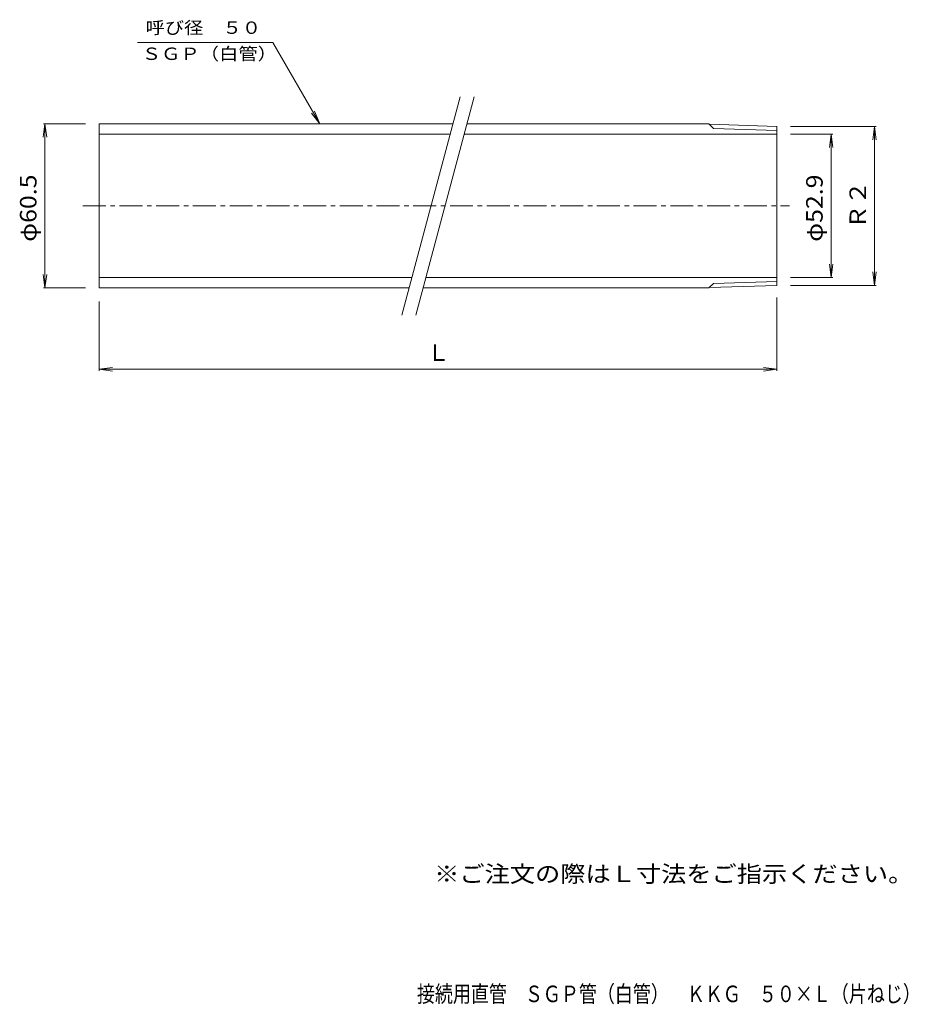
# Model space of a CAD drawing. Units: millimetres. Extents: x -181 to 146, y -230 to 133.
import ezdxf

# ---------------------------------------------------------------- set-up
doc = ezdxf.new("R2010")
doc.units = ezdxf.units.MM
doc.header["$LTSCALE"] = 2
doc.linetypes.add('JWW_CENTER1', pattern=[6.773333, 4.233333, -0.846667, 0.846667, -0.846667])
for name, color, linetype in [('0-9', 7, 'Continuous'), ('F-4ﾚｲﾔ', 7, 'Continuous'), ('F-5ﾚｲﾔ', 7, 'Continuous'), ('その他', 7, 'Continuous')]:
    doc.layers.add(name, color=color, linetype=linetype)
doc.styles.add('ＭＳ ゴシック', font='txt', dxfattribs={"height": 1})

msp = doc.modelspace()

# ---------------------------------------------------------------- linework, layer by layer
at = {"layer": '0-9', "color": 7, "linetype": 'Continuous', "lineweight": 9}
for p, q in [((-40.36, 24.06), (-18.79, 104.56)), ((-35.18, 24.06), (-13.61, 104.56))]:
    msp.add_line(p, q, dxfattribs=at)
at = {"layer": '0-9', "color": 2, "linetype": 'Continuous', "lineweight": 9}
for p, q in [((-151.98, 34.06), (-151.98, 94.56)), ((-151.98, 94.56), (-21.47, 94.56)), ((-16.29, 94.56), (72.95, 94.56)), ((74.64, 92.87), (72.95, 94.56)), ((73.11, 94.39), (98.02, 93.62)), ((-151.98, 90.76), (-22.48, 90.76)), ((-17.31, 90.76), (98.02, 90.76)), ((98.02, 92.14), (74.64, 92.87)), ((98.02, 34.99), (98.02, 93.62)), ((-151.98, 37.86), (-36.66, 37.86)), ((-31.48, 37.86), (98.02, 37.86)), ((98.02, 36.47), (74.64, 35.74)), ((-151.98, 34.06), (-37.68, 34.06)), ((-32.5, 34.06), (72.95, 34.06)), ((74.64, 35.74), (72.95, 34.06)), ((73.11, 34.22), (98.02, 34.99))]:
    msp.add_line(p, q, dxfattribs=at)
at = {"layer": '0-9', "color": 2, "linetype": 'JWW_CENTER1', "lineweight": 9}
msp.add_line((-158.03, 64.31), (102.62, 64.31), dxfattribs=at)
at = {"layer": 'その他', "color": 7, "linetype": 'Continuous', "lineweight": 9}
for p, q in [((-137.83, 124.56), (-87.94, 124.56)), ((-70.62, 94.56), (-87.94, 124.56)), ((-70.62, 94.56), (-73.66, 98.52)), ((-70.62, 94.56), (-72.53, 99.17)), ((-171.98, 94.56), (-172.64, 89.6)), ((-156.98, 94.56), (-172.58, 94.56)), ((-171.98, 34.06), (-171.98, 94.56)), ((-171.98, 94.56), (-171.33, 89.6)), ((103.02, 93.62), (134.62, 93.62)), ((103.02, 90.76), (118.62, 90.76)), ((118.02, 90.76), (117.36, 85.8)), ((118.02, 90.76), (118.67, 85.8)), ((118.02, 37.86), (118.02, 90.76)), ((134.02, 93.62), (133.36, 88.66)), ((134.02, 93.62), (134.67, 88.66)), ((134.02, 34.99), (134.02, 93.62)), ((118.02, 37.86), (117.36, 42.81)), ((118.02, 37.86), (118.67, 42.81)), ((134.02, 34.99), (133.36, 39.95)), ((134.02, 34.99), (134.67, 39.95)), ((-171.98, 34.06), (-172.64, 39.01)), ((-171.98, 34.06), (-171.33, 39.01)), ((103.02, 37.86), (118.62, 37.86)), ((-156.98, 34.06), (-172.58, 34.06)), ((103.02, 34.99), (134.62, 34.99)), ((-151.98, 29.06), (-151.98, 3.46)), ((98.02, 30.48), (98.02, 3.46)), ((-151.98, 4.06), (-147.03, 4.71)), ((-151.98, 4.06), (-147.03, 3.4)), ((-151.98, 4.06), (98.02, 4.06)), ((98.02, 4.06), (93.06, 4.71)), ((98.02, 4.06), (93.06, 3.4))]:
    msp.add_line(p, q, dxfattribs=at)

# ---------------------------------------------------------------- texts
at = {"layer": 'F-4ﾚｲﾔ', "color": 6, "linetype": 'Continuous', "lineweight": 0, "style": 'ＭＳ ゴシック', "width": 0.798214}
msp.add_text('接続用直管\u3000ＳＧＰ管（白管）\u3000ＫＫＧ\u3000５０×Ｌ（片ねじ）', height=6.096, dxfattribs=at).set_placement((-34.77, -229.22))
at = {"layer": 'F-5ﾚｲﾔ', "color": 2, "linetype": 'Continuous', "lineweight": 0, "style": 'ＭＳ ゴシック', "width": 1.118421}
msp.add_text('※ご注文の際はＬ寸法をご指示ください。', height=6.096, dxfattribs=at).set_placement((-28.41, -184.99))
at = {"layer": 'その他', "color": 7, "linetype": 'Continuous', "lineweight": 9, "style": 'ＭＳ ゴシック'}
for s, width, p in [('呼び径\u3000５０', 1.138889, (-134.89, 127.72)), ('ＳＧＰ（白管）', 1.142857, (-136.28, 118.11))]:
    msp.add_text(s, height=4.572, dxfattribs=dict(at, width=width)).set_placement(p)
at = {"layer": 'その他', "color": 2, "linetype": 'Continuous', "lineweight": 9, "style": 'ＭＳ ゴシック'}
for s, width, p in [('φ60.5', 1.104167, (-175.11, 51.06)), ('φ52.9', 1.104167, (114.89, 51.06)), ('Ｒ２', 1.0625, (130.89, 55.81))]:
    msp.add_text(s, height=6.096, rotation=90, dxfattribs=dict(at, width=width)).set_placement(p)
msp.add_text('Ｌ', height=6.1, dxfattribs=at).set_placement((-30.98, 7.18))

doc.saveas('drawing.dxf')
